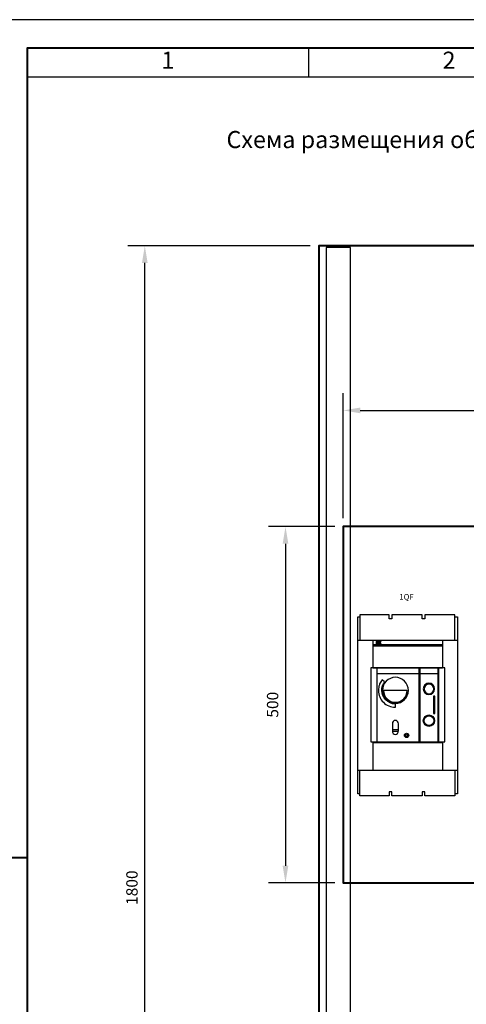
# Model space of a CAD drawing. Units: millimetres. Extents: x 363 to 5212, y -262 to 2852.
# Drawn here: x 3970 to 4049, y 2678 to 2851 of the extents above; entities that cross this region are included whole.
import ezdxf

# ---------------------------------------------------------------- set-up
doc = ezdxf.new("R2010")
doc.units = ezdxf.units.MM
for name, color, linetype in [('layer 1', 7, 'Continuous'), ('Рамка', 7, 'Continuous'), ('Схемы', 7, 'Continuous')]:
    doc.layers.add(name, color=color, linetype=linetype)
doc.styles.add('GOST', font='txt')
doc.styles.add('GOST 2.304', font='CS_Gost2304.shx', dxfattribs={"oblique": 15, "height": 2})
doc.dimstyles.new('GOST', dxfattribs={"dimtxt": 2, "dimasz": 3, "dimexe": 3, "dimexo": 1.5, "dimgap": 1, "dimtad": 1, "dimtoh": 1, "dimdec": 0, "dimlfac": 4, "dimdsep": 46, "dimtxsty": 'GOST 2.304', "dimcen": -2.5, "dimadec": 0, "dimazin": 0, "dimtm": 1e-09, "dimtfac": 1, "dimtdec": 0, "dimtmove": 0, "dimatfit": 3, "dimfxl": 0, "dimarcsym": 0})

# ---------------------------------------------------------------- blocks, each defined once
blk = doc.blocks.new('GOST_A3_H1')
at = {"layer": 'Defpoints'}
blk.add_lwpolyline([(0, -297), (420, -297), (420, 0), (0, 0)], close=True, dxfattribs=at)
at = {"layer": 'Рамка'}
for p, q in [((20, -5), (20, -10)), ((69.37, -5), (69.37, -10)), ((20, -10), (415, -10))]:
    blk.add_line(p, q, dxfattribs=at)
at = {"layer": 'Рамка', "lineweight": 40}
blk.add_line((8, -147), (20, -147), dxfattribs=at)
blk.add_lwpolyline([(415, -5), (20, -5), (20, -292), (415, -292), (415, -5)], dxfattribs=at)
at = {"layer": 'Рамка', "ltscale": 100, "char_height": 3, "width": 49.375, "attachment_point": 5, "style": 'GOST'}
for s, insert in [('1', (44.69, -7.5)), ('2', (94.06, -7.5))]:
    blk.add_mtext(s, dxfattribs=dict(at, insert=insert))
blk = doc.blocks.new('A$C0827161D')
h = blk.add_hatch(color=2)
edge = h.paths.add_edge_path()
edge.add_spline(control_points=[(21.3, 212.6), (21.3, 211.9), (21.3, 211.2), (21.3, 210.4)], knot_values=[0.104711, 0.104711, 0.104711, 0.104711, 0.124178, 0.124178, 0.124178, 0.124178], degree=3, periodic=0)
edge.add_line((21.3, 210.4), (119, 210.4))
edge.add_spline(control_points=[(119, 210.4), (119, 211.2), (119, 211.9), (119, 212.6)], knot_values=[0.107559, 0.107559, 0.107559, 0.107559, 0.126554, 0.126554, 0.126554, 0.126554], degree=3, periodic=0)
edge.add_line((119, 212.6), (21.3, 212.6))
at = {"lineweight": 25}
h = blk.add_hatch(color=8, dxfattribs=at)
h.paths.add_polyline_path([(26.7, 215.6), (25.7, 215.6), (25.7, 213.4), (26.7, 213.4)])
h.paths.add_polyline_path([(26.7, 215.9), (26.7, 216.9), (25.7, 216.9), (25.7, 215.9)])
edge = h.paths.add_edge_path()
edge.add_spline(control_points=[(27, 215.6), (27, 215.6), (29.2, 215.6), (29.2, 215.6), (29.2, 215.6), (29.2, 215.6), (29.2, 214.7), (29.2, 214.7), (29.2, 214.7), (29.2, 214.7), (27.9, 214.7), (27.9, 214.7), (27.9, 214.7), (27.9, 214.7), (27.9, 214.4), (27.9, 214.4), (27.9, 214.4), (27.9, 214.4), (29.2, 214.4), (29.2, 214.4), (29.2, 214.4), (29.2, 214.4), (29.2, 213.4), (29.2, 213.4), (29.2, 213.4), (29.2, 213.4), (27, 213.4), (27, 213.4), (27, 213.4), (27, 213.4), (27, 215.6), (27, 215.6)], knot_values=[0, 0, 0, 0, 0.125, 0.125, 0.125, 0.1251, 0.25, 0.25, 0.25, 0.2501, 0.375, 0.375, 0.375, 0.3751, 0.5, 0.5, 0.5, 0.5001, 0.625, 0.625, 0.625, 0.6251, 0.75, 0.75, 0.75, 0.7501, 0.875, 0.875, 0.875, 0.8751, 1, 1, 1, 1], degree=3, periodic=0)
edge = h.paths.add_edge_path()
edge.add_spline(control_points=[(32.8, 213.5), (32.8, 213.5), (31.6, 215.2), (31.6, 215.2), (31.6, 215.2), (31.6, 215.2), (32.8, 216.9), (32.8, 216.9), (32.8, 216.9), (32.8, 216.9), (31.6, 216.9), (31.6, 216.9), (31.6, 216.9), (31.6, 216.9), (30.8, 215.6), (30.8, 215.6), (30.8, 215.6), (30.8, 215.6), (30.5, 215.6), (30.5, 215.6), (30.5, 215.6), (30.5, 215.6), (30.5, 216.9), (30.5, 216.9), (30.5, 216.9), (30.5, 216.9), (29.5, 216.9), (29.5, 216.9), (29.5, 216.9), (29.5, 213.5), (29.5, 213.5), (29.5, 213.5), (29.5, 213.5), (29.5, 213.5), (29.5, 213.5)], knot_values=[0.923077, 0.923077, 0.923077, 0.923077, 1, 1, 1, 1.0001, 1.076923, 1.076923, 1.076923, 1.077023, 1.153846, 1.153846, 1.153846, 1.153946, 1.230769, 1.230769, 1.230769, 1.230869, 1.307692, 1.307692, 1.307692, 1.307792, 1.384615, 1.384615, 1.384615, 1.384715, 1.461538, 1.461538, 1.461538, 1.5, 1.5, 1.5, 1.5001, 1.538462, 1.538462, 1.538462, 1.538462], degree=3, periodic=0)
edge.add_spline(control_points=[(29.5, 213.5), (29.5, 213.5), (30.5, 213.5), (30.5, 213.5), (30.5, 213.5), (30.5, 213.5), (30.5, 214.7), (30.5, 214.7), (30.5, 214.7), (30.5, 214.7), (30.8, 214.7), (30.8, 214.7), (30.8, 214.7), (30.8, 214.7), (31.6, 213.5), (31.6, 213.5), (31.6, 213.5), (31.6, 213.5), (32.8, 213.5), (32.8, 213.5), (32.8, 213.5), (32.8, 213.5), (32.8, 213.5), (32.8, 213.5)], knot_values=[0.538462, 0.538462, 0.538462, 0.538462, 0.615385, 0.615385, 0.615385, 0.615485, 0.692308, 0.692308, 0.692308, 0.692408, 0.769231, 0.769231, 0.769231, 0.769331, 0.846154, 0.846154, 0.846154, 0.846254, 0.884615, 0.884615, 0.884615, 0.884715, 0.923077, 0.923077, 0.923077, 0.923077], degree=3, periodic=0)
blk.add_hatch(color=2, dxfattribs=at).paths.add_polyline_path([(27, 216.9), (27, 215.9), (29.2, 215.9), (29.2, 216.9)])
blk.add_line((0, 243.3), (0, 251.2))
at = {"color": 2, "lineweight": 25}
for p, q in [((21.3, 212.6), (119, 212.6)), ((21.3, 210.4), (119, 210.4))]:
    blk.add_line(p, q, dxfattribs=at)
at = {"layer": 'layer 1', "color": 9, "lineweight": 25}
for points in [[(25.7, 215.9), (26.7, 215.9), (26.7, 216.9), (25.7, 216.9), (25.7, 215.9)], [(25.7, 213.4), (26.7, 213.4), (26.7, 215.6), (25.7, 215.6), (25.7, 213.4)]]:
    blk.add_lwpolyline(points, close=True, dxfattribs=at)
at = {"layer": 'layer 1', "color": 2, "lineweight": 25}
blk.add_lwpolyline([(27, 215.9), (29.2, 215.9), (29.2, 216.9), (27, 216.9), (27, 215.9)], close=True, dxfattribs=at)
at = {"layer": 'layer 1', "lineweight": 30}
for points, knots in [([(2.9, 2.9), (2.9, 2.9), (0, 2.9), (0, 2.9), (0, 2.9), (0, 2.9), (0, 251.2), (0, 251.2), (0, 251.2), (0, 251.2), (2.9, 251.2), (2.9, 251.2)], [0, 0, 0, 0, 0.333333, 0.333333, 0.333333, 0.333333, 0.666667, 0.666667, 0.666667, 0.666667, 1, 1, 1, 1]), ([(136.1, 218.5), (136.1, 220.7), (136.1, 253.9), (136.1, 253.9), (136.1, 253.9), (136.1, 253.9), (130.5, 253.9), (130.5, 253.9), (130.5, 253.9), (130.5, 253.9), (94.1, 254), (94.1, 254), (94.1, 254), (94.1, 254), (94.1, 248.7), (94.1, 248.7), (94.1, 248.7), (94.1, 248.7), (90.2, 248.7), (90.2, 248.7), (90.2, 248.7), (90.2, 248.7), (90.2, 253.9), (90.2, 253.9), (90.2, 253.9), (90.2, 253.9), (47.8, 254), (47.8, 254), (47.8, 254), (47.8, 254), (47.9, 248.7), (47.9, 248.7), (47.9, 248.7), (47.9, 248.7), (43.9, 248.7), (43.9, 248.7), (43.9, 248.7), (43.9, 248.7), (44, 253.9), (44, 253.9), (44, 253.9), (44, 253.9), (2.9, 253.9), (2.9, 253.9), (2.9, 253.9), (2.9, 253.9), (2.9, 220.7), (2.9, 218.5)], [0.0028335, 0.0028335, 0.0028335, 0.0028335, 0.0833333, 0.0833333, 0.0833333, 0.0833333, 0.1666667, 0.1666667, 0.1666667, 0.1666667, 0.25, 0.25, 0.25, 0.25, 0.3333333, 0.3333333, 0.3333333, 0.3333333, 0.4166667, 0.4166667, 0.4166667, 0.4166667, 0.5, 0.5, 0.5, 0.5, 0.5833333, 0.5833333, 0.5833333, 0.5833333, 0.6666667, 0.6666667, 0.6666667, 0.6666667, 0.75, 0.75, 0.75, 0.75, 0.8333333, 0.8333333, 0.8333333, 0.8333333, 0.9166667, 0.9166667, 0.9166667, 0.9166667, 0.9971665, 0.9971665, 0.9971665, 0.9971665]), ([(136.1, 251.2), (137.2, 251.2), (140, 251.2), (140, 251.2), (140, 251.2), (140, 251.2), (140, 2.9), (140, 2.9), (140, 2.9), (140, 2.9), (137.2, 2.9), (136.1, 2.9)], [0.0689785, 0.0689785, 0.0689785, 0.0689785, 0.3333333, 0.3333333, 0.3333333, 0.3333333, 0.6666667, 0.6666667, 0.6666667, 0.6666667, 0.9346053, 0.9346053, 0.9346053, 0.9346053]), ([(68.6, 81.8), (70.2, 81.8), (71.5, 83.1), (71.5, 84.8), (71.5, 84.8), (71.5, 86.5), (70.2, 87.8), (68.6, 87.8), (68.6, 87.8), (66.9, 87.8), (65.5, 86.5), (65.5, 84.8), (65.5, 84.8), (65.5, 83.1), (66.9, 81.8), (68.6, 81.8)], [0, 0, 0, 0, 0.25, 0.25, 0.25, 0.25, 0.5, 0.5, 0.5, 0.5, 0.75, 0.75, 0.75, 0.75, 1, 1, 1, 1]), ([(66.1, 83.5), (66.1, 83.5), (67.7, 84), (67.7, 84), (67.7, 84), (67.7, 84), (67.9, 83.6), (67.9, 83.6), (67.9, 83.6), (67.9, 83.6), (68.2, 83.7), (68.2, 83.7), (68.2, 83.7), (68.2, 83.7), (68.5, 82.8), (68.5, 82.8), (68.5, 82.8), (68.5, 82.8), (68.6, 82.6), (68.6, 82.6), (68.6, 82.6), (68.6, 82.6), (69.5, 83), (69.5, 83), (69.5, 83), (69.5, 83), (69.6, 83.1), (69.6, 83.1), (69.6, 83.1), (69.6, 83.1), (69.4, 84.1), (69.4, 84.1), (69.4, 84.1), (69.4, 84.1), (69.7, 84.1), (69.7, 84.1), (69.7, 84.1), (69.7, 84.1), (69.6, 84.4), (69.6, 84.4), (69.6, 84.4), (69.6, 84.4), (71.3, 84.9), (71.3, 84.9), (71.3, 84.9), (71.3, 84.9), (71.4, 85), (71.4, 85), (71.4, 85), (71.4, 85), (71.2, 86), (71.2, 86), (71.2, 86), (71.2, 86), (70.9, 86.1), (70.9, 86.1), (70.9, 86.1), (70.9, 86.1), (69.3, 85.6), (69.3, 85.6), (69.3, 85.6), (69.3, 85.6), (69.2, 86), (69.2, 86), (69.2, 86), (69.2, 86), (68.9, 85.9), (68.9, 85.9), (68.9, 85.9), (68.9, 85.9), (68.7, 86.8), (68.7, 86.8), (68.7, 86.8), (68.7, 86.8), (68.5, 87), (68.5, 87), (68.5, 87), (68.5, 87), (67.5, 86.7), (67.5, 86.7), (67.5, 86.7), (67.5, 86.7), (67.5, 86.5), (67.5, 86.5), (67.5, 86.5), (67.5, 86.5), (67.7, 85.6), (67.7, 85.6), (67.7, 85.6), (67.7, 85.6), (67.4, 85.5), (67.4, 85.5), (67.4, 85.5), (67.4, 85.5), (67.5, 85.2), (67.5, 85.2), (67.5, 85.2), (67.5, 85.2), (65.9, 84.7), (65.9, 84.7), (65.9, 84.7), (65.9, 84.7), (65.6, 84.6), (65.6, 84.6), (65.6, 84.6), (65.6, 84.6), (66, 83.6), (66, 83.6), (66, 83.6), (66, 83.6), (66.1, 83.5), (66.1, 83.5)], [0, 0, 0, 0, 0.035714, 0.035714, 0.035714, 0.035714, 0.071429, 0.071429, 0.071429, 0.071429, 0.107143, 0.107143, 0.107143, 0.107143, 0.142857, 0.142857, 0.142857, 0.142857, 0.178571, 0.178571, 0.178571, 0.178571, 0.214286, 0.214286, 0.214286, 0.214286, 0.25, 0.25, 0.25, 0.25, 0.285714, 0.285714, 0.285714, 0.285714, 0.321429, 0.321429, 0.321429, 0.321429, 0.357143, 0.357143, 0.357143, 0.357143, 0.392857, 0.392857, 0.392857, 0.392857, 0.428571, 0.428571, 0.428571, 0.428571, 0.464286, 0.464286, 0.464286, 0.464286, 0.5, 0.5, 0.5, 0.5, 0.535714, 0.535714, 0.535714, 0.535714, 0.571429, 0.571429, 0.571429, 0.571429, 0.607143, 0.607143, 0.607143, 0.607143, 0.642857, 0.642857, 0.642857, 0.642857, 0.678571, 0.678571, 0.678571, 0.678571, 0.714286, 0.714286, 0.714286, 0.714286, 0.75, 0.75, 0.75, 0.75, 0.785714, 0.785714, 0.785714, 0.785714, 0.821429, 0.821429, 0.821429, 0.821429, 0.857143, 0.857143, 0.857143, 0.857143, 0.892857, 0.892857, 0.892857, 0.892857, 0.928571, 0.928571, 0.928571, 0.928571, 0.964286, 0.964286, 0.964286, 0.964286, 1, 1, 1, 1]), ([(136.1, 35.9), (136.1, 33.8), (136.1, 0), (136.1, 0), (136.1, 0), (136.1, 0), (94.1, 0), (94.1, 0), (94.1, 0), (94.1, 0), (94.1, 5.5), (94.1, 5.5), (94.1, 5.5), (94.1, 5.5), (90.2, 5.5), (90.2, 5.5), (90.2, 5.5), (90.2, 5.5), (90.2, 0), (90.2, 0), (90.2, 0), (90.2, 0), (47.8, 0), (47.8, 0), (47.8, 0), (47.8, 0), (47.8, 5.5), (47.8, 5.5), (47.8, 5.5), (47.8, 5.5), (44, 5.5), (44, 5.5), (44, 5.5), (44, 5.5), (44, 0), (44, 0), (44, 0), (44, 0), (2.9, 0), (2.9, 0), (2.9, 0), (2.9, 0), (2.9, 36), (2.9, 36)], [0.0027688, 0.0027688, 0.0027688, 0.0027688, 0.0909091, 0.0909091, 0.0909091, 0.0909091, 0.1818182, 0.1818182, 0.1818182, 0.1818182, 0.2727273, 0.2727273, 0.2727273, 0.2727273, 0.3636364, 0.3636364, 0.3636364, 0.3636364, 0.4545455, 0.4545455, 0.4545455, 0.4545455, 0.5454545, 0.5454545, 0.5454545, 0.5454546, 0.6363636, 0.6363636, 0.6363636, 0.6363636, 0.7272727, 0.7272727, 0.7272727, 0.7272727, 0.8181818, 0.8181818, 0.8181818, 0.8181818, 0.9090909, 0.9090909, 0.9090909, 0.9090909, 1, 1, 1, 1])]:
    blk.add_open_spline(points, degree=3, knots=knots, dxfattribs=at)
for points in [[(0, 218.5), (21.1, 218.5), (139.5, 218.5), (139.5, 218.5)], [(21.3, 218.2), (21.3, 218.2), (21.3, 202.3), (21.3, 179.9)], [(119, 218.5), (119, 218.5), (119, 202.4), (119, 179.9)], [(21.3, 179.9), (47.7, 179.9), (92.6, 179.9), (119, 179.9)], [(21.3, 75.9), (21.3, 52.7), (21.3, 36.1), (21.3, 36.1)], [(21.3, 74.9), (47.7, 74.9), (92.6, 74.9), (118.9, 74.9)], [(118.9, 75.9), (118.9, 54.4), (118.9, 38.4), (118.9, 35.9)], [(0, 35.9), (0, 35.9), (133.3, 35.9), (140, 35.9)]]:
    blk.add_open_spline(points, degree=3, dxfattribs=at)
at = {"layer": 'layer 1', "color": 9, "lineweight": 25}
for points, knots in [([(27, 215.6), (27, 215.6), (29.2, 215.6), (29.2, 215.6), (29.2, 215.6), (29.2, 215.6), (29.2, 214.7), (29.2, 214.7), (29.2, 214.7), (29.2, 214.7), (27.9, 214.7), (27.9, 214.7), (27.9, 214.7), (27.9, 214.7), (27.9, 214.4), (27.9, 214.4), (27.9, 214.4), (27.9, 214.4), (29.2, 214.4), (29.2, 214.4), (29.2, 214.4), (29.2, 214.4), (29.2, 213.4), (29.2, 213.4), (29.2, 213.4), (29.2, 213.4), (27, 213.4), (27, 213.4), (27, 213.4), (27, 213.4), (27, 215.6), (27, 215.6)], [0, 0, 0, 0, 0.125, 0.125, 0.125, 0.125, 0.25, 0.25, 0.25, 0.25, 0.375, 0.375, 0.375, 0.375, 0.5, 0.5, 0.5, 0.5, 0.625, 0.625, 0.625, 0.625, 0.75, 0.75, 0.75, 0.75, 0.875, 0.875, 0.875, 0.875, 1, 1, 1, 1]), ([(29.5, 216.9), (29.5, 216.9), (30.5, 216.9), (30.5, 216.9), (30.5, 216.9), (30.5, 216.9), (30.5, 215.6), (30.5, 215.6), (30.5, 215.6), (30.5, 215.6), (30.8, 215.6), (30.8, 215.6), (30.8, 215.6), (30.8, 215.6), (31.6, 216.9), (31.6, 216.9), (31.6, 216.9), (31.6, 216.9), (32.8, 216.9), (32.8, 216.9), (32.8, 216.9), (32.8, 216.9), (31.6, 215.2), (31.6, 215.2), (31.6, 215.2), (31.6, 215.2), (32.8, 213.5), (32.8, 213.5), (32.8, 213.5), (32.8, 213.5), (31.6, 213.5), (31.6, 213.5), (31.6, 213.5), (31.6, 213.5), (30.8, 214.7), (30.8, 214.7), (30.8, 214.7), (30.8, 214.7), (30.5, 214.7), (30.5, 214.7), (30.5, 214.7), (30.5, 214.7), (30.5, 213.5), (30.5, 213.5), (30.5, 213.5), (30.5, 213.5), (29.5, 213.5), (29.5, 213.5), (29.5, 213.5), (29.5, 213.5), (29.5, 216.9), (29.5, 216.9)], [0, 0, 0, 0, 0.076923, 0.076923, 0.076923, 0.076923, 0.153846, 0.153846, 0.153846, 0.153846, 0.230769, 0.230769, 0.230769, 0.230769, 0.307692, 0.307692, 0.307692, 0.307692, 0.384615, 0.384615, 0.384615, 0.384615, 0.461538, 0.461538, 0.461538, 0.461538, 0.538462, 0.538462, 0.538462, 0.538462, 0.615385, 0.615385, 0.615385, 0.615385, 0.692308, 0.692308, 0.692308, 0.692308, 0.769231, 0.769231, 0.769231, 0.769231, 0.846154, 0.846154, 0.846154, 0.846154, 0.923077, 0.923077, 0.923077, 0.923077, 1, 1, 1, 1])]:
    blk.add_open_spline(points, degree=3, knots=knots, dxfattribs=at)
at = {"layer": 'layer 1', "color": 7, "lineweight": 30}
for points, knots in [([(18.4, 179.9), (18.4, 179.9), (122.4, 179.9), (122.4, 179.9), (122.4, 179.9), (122.4, 179.9), (122.4, 75.9), (122.4, 75.9), (122.4, 75.9), (122.4, 75.9), (18.4, 75.9), (18.4, 75.9), (18.4, 75.9), (18.4, 75.9), (18.4, 179.9), (18.4, 179.9)], [0, 0, 0, 0, 0.25, 0.25, 0.25, 0.25, 0.5, 0.5, 0.5, 0.5, 0.75, 0.75, 0.75, 0.75, 1, 1, 1, 1]), ([(26.6, 179.9), (26.6, 179.9), (114, 179.9), (114, 179.9), (114, 179.9), (114, 179.9), (114, 75.9), (114, 75.9), (114, 75.9), (114, 75.9), (26.6, 75.9), (26.6, 75.9), (26.6, 75.9), (26.6, 75.9), (26.6, 179.9), (26.6, 179.9)], [0, 0, 0, 0, 0.25, 0.25, 0.25, 0.25, 0.5, 0.5, 0.5, 0.5, 0.75, 0.75, 0.75, 0.75, 1, 1, 1, 1]), ([(26.6, 179.9), (26.6, 179.9), (114, 179.9), (114, 179.9), (114, 179.9), (114, 179.9), (114, 171.8), (114, 171.8), (114, 171.8), (114, 171.8), (26.6, 171.8), (26.6, 171.8), (26.6, 171.8), (26.6, 171.8), (26.6, 179.9), (26.6, 179.9)], [0, 0, 0, 0, 0.25, 0.25, 0.25, 0.25, 0.5, 0.5, 0.5, 0.5, 0.75, 0.75, 0.75, 0.75, 1, 1, 1, 1]), ([(85.8, 179.9), (85.8, 179.9), (87.5, 179.9), (87.5, 179.9), (87.5, 179.9), (87.5, 179.9), (87.5, 75.9), (87.5, 75.9), (87.5, 75.9), (87.5, 75.9), (85.8, 75.9), (85.8, 75.9), (85.8, 75.9), (85.8, 75.9), (85.8, 179.9), (85.8, 179.9)], [0, 0, 0, 0, 0.25, 0.25, 0.25, 0.25, 0.5, 0.5, 0.5, 0.5, 0.75, 0.75, 0.75, 0.75, 1, 1, 1, 1]), ([(112.5, 179.9), (112.5, 179.9), (114, 179.9), (114, 179.9), (114, 179.9), (114, 179.9), (114, 75.9), (114, 75.9), (114, 75.9), (114, 75.9), (112.5, 75.9), (112.5, 75.9), (112.5, 75.9), (112.5, 75.9), (112.5, 179.9), (112.5, 179.9)], [0, 0, 0, 0, 0.25, 0.25, 0.25, 0.25, 0.5, 0.5, 0.5, 0.5, 0.75, 0.75, 0.75, 0.75, 1, 1, 1, 1]), ([(34.6, 148), (34.6, 158.2), (42.8, 166.4), (52.8, 166.4), (52.8, 166.4), (62.8, 166.4), (71, 158.2), (71, 148), (71, 148), (71, 137.9), (62.8, 129.8), (52.8, 129.8), (52.8, 129.8), (42.8, 129.8), (34.6, 137.9), (34.6, 148)], [0, 0, 0, 0, 0.25, 0.25, 0.25, 0.25, 0.5, 0.5, 0.5, 0.5, 0.75, 0.75, 0.75, 0.75, 1, 1, 1, 1]), ([(52.8, 124.4), (46.2, 124.4), (40.3, 127.1), (35.9, 131.3), (35.9, 131.3), (31.6, 135.6), (29, 141.6), (29, 148), (29, 148), (29, 150.7), (29.4, 153.3), (30.3, 155.8), (30.3, 155.8), (30.4, 156.2), (30.6, 156.7), (30.7, 157.1), (30.7, 157.1), (31.6, 159), (32.8, 160.9), (34.1, 162.8), (34.1, 162.8), (34.1, 162.8), (37.7, 159.9), (37.7, 159.9), (37.7, 159.9), (36.6, 158.5), (35.6, 156.9), (35, 155.3), (35, 155.3), (34.9, 155), (34.7, 154.6), (34.6, 154.4), (34.6, 154.4), (34, 152.3), (33.6, 150.2), (33.6, 148), (33.6, 148), (33.6, 142.8), (35.8, 138.1), (39.3, 134.6), (39.3, 134.6), (42.7, 131.1), (47.5, 129), (52.8, 129), (52.8, 129), (52.8, 129), (52.8, 124.4), (52.8, 124.4)], [0, 0, 0, 0, 0.083333, 0.083333, 0.083333, 0.083333, 0.166667, 0.166667, 0.166667, 0.166667, 0.25, 0.25, 0.25, 0.25, 0.333333, 0.333333, 0.333333, 0.333333, 0.416667, 0.416667, 0.416667, 0.416667, 0.5, 0.5, 0.5, 0.5, 0.583333, 0.583333, 0.583333, 0.583333, 0.666667, 0.666667, 0.666667, 0.666667, 0.75, 0.75, 0.75, 0.75, 0.833333, 0.833333, 0.833333, 0.833333, 0.916667, 0.916667, 0.916667, 0.916667, 1, 1, 1, 1]), ([(91.9, 150.2), (91.9, 154.6), (95.5, 158.2), (99.9, 158.2), (99.9, 158.2), (104.3, 158.2), (107.9, 154.6), (107.9, 150.2), (107.9, 150.2), (107.9, 145.7), (104.3, 142.2), (99.9, 142.2), (99.9, 142.2), (95.5, 142.2), (91.9, 145.7), (91.9, 150.2)], [0, 0, 0, 0, 0.25, 0.25, 0.25, 0.25, 0.5, 0.5, 0.5, 0.5, 0.75, 0.75, 0.75, 0.75, 1, 1, 1, 1]), ([(93, 150.2), (93, 153.8), (96.1, 156.9), (99.9, 156.9), (99.9, 156.9), (103.7, 156.9), (106.8, 153.8), (106.8, 150.2), (106.8, 150.2), (106.8, 146.4), (103.7, 143.3), (99.9, 143.3), (99.9, 143.3), (96.1, 143.3), (93, 146.4), (93, 150.2)], [0, 0, 0, 0, 0.25, 0.25, 0.25, 0.25, 0.5, 0.5, 0.5, 0.5, 0.75, 0.75, 0.75, 0.75, 1, 1, 1, 1]), ([(52.8, 148), (52.8, 148), (69.3, 148), (69.3, 148), (69.3, 148), (69.3, 138.8), (61.9, 131.3), (52.8, 131.3), (52.8, 131.3), (43.7, 131.3), (36.3, 138.8), (36.3, 148), (36.3, 148), (36.3, 148), (52.8, 148), (52.8, 148)], [0, 0, 0, 0, 0.25, 0.25, 0.25, 0.25, 0.5, 0.5, 0.5, 0.5, 0.75, 0.75, 0.75, 0.75, 1, 1, 1, 1]), ([(106.5, 139.9), (106.5, 139.9), (108.2, 139.9), (108.2, 139.9), (108.2, 139.9), (108.2, 139.9), (108.2, 115.8), (108.2, 115.8), (108.2, 115.8), (108.2, 115.8), (106.5, 115.8), (106.5, 115.8), (106.5, 115.8), (106.5, 115.8), (106.5, 139.9), (106.5, 139.9)], [0, 0, 0, 0, 0.25, 0.25, 0.25, 0.25, 0.5, 0.5, 0.5, 0.5, 0.75, 0.75, 0.75, 0.75, 1, 1, 1, 1]), ([(91.9, 105.5), (91.9, 101.1), (95.5, 97.5), (99.9, 97.5), (99.9, 97.5), (104.3, 97.5), (107.9, 101.1), (107.9, 105.5), (107.9, 105.5), (107.9, 110), (104.3, 113.5), (99.9, 113.5), (99.9, 113.5), (95.5, 113.5), (91.9, 110), (91.9, 105.5)], [0, 0, 0, 0, 0.25, 0.25, 0.25, 0.25, 0.5, 0.5, 0.5, 0.5, 0.75, 0.75, 0.75, 0.75, 1, 1, 1, 1]), ([(93, 105.5), (93, 101.9), (96.1, 98.8), (99.9, 98.8), (99.9, 98.8), (103.7, 98.8), (106.8, 101.9), (106.8, 105.5), (106.8, 105.5), (106.8, 109.4), (103.7, 112.4), (99.9, 112.4), (99.9, 112.4), (96.1, 112.4), (93, 109.4), (93, 105.5)], [0, 0, 0, 0, 0.25, 0.25, 0.25, 0.25, 0.5, 0.5, 0.5, 0.5, 0.75, 0.75, 0.75, 0.75, 1, 1, 1, 1]), ([(52.9, 106), (55.1, 106), (57, 103.7), (57, 101), (57, 101), (57, 101), (57, 91.1), (57, 91.1), (57, 91.1), (57, 88.4), (55.1, 86.2), (52.9, 86.2), (52.9, 86.2), (50.6, 86.2), (48.6, 88.4), (48.6, 91.1), (48.6, 91.1), (48.6, 91.1), (48.6, 101), (48.6, 101), (48.6, 101), (48.6, 103.7), (50.6, 106), (52.9, 106)], [0, 0, 0, 0, 0.166667, 0.166667, 0.166667, 0.166667, 0.333333, 0.333333, 0.333333, 0.333333, 0.5, 0.5, 0.5, 0.5, 0.666667, 0.666667, 0.666667, 0.666667, 0.833333, 0.833333, 0.833333, 0.833333, 1, 1, 1, 1]), ([(49, 92.7), (49, 92.7), (56.7, 92.7), (56.7, 92.7), (56.7, 92.7), (56.8, 92.7), (57, 92.5), (57, 92.3), (57, 92.3), (57, 92.3), (57, 91.1), (57, 91.1), (57, 91.1), (57, 90.9), (56.8, 90.8), (56.7, 90.8), (56.7, 90.8), (56.7, 90.8), (49, 90.8), (49, 90.8), (49, 90.8), (48.9, 90.8), (48.6, 90.9), (48.6, 91.1), (48.6, 91.1), (48.6, 91.1), (48.6, 92.3), (48.6, 92.3), (48.6, 92.3), (48.6, 92.5), (48.9, 92.7), (49, 92.7)], [0, 0, 0, 0, 0.125, 0.125, 0.125, 0.125, 0.25, 0.25, 0.25, 0.25, 0.375, 0.375, 0.375, 0.375, 0.5, 0.5, 0.5, 0.5, 0.625, 0.625, 0.625, 0.625, 0.75, 0.75, 0.75, 0.75, 0.875, 0.875, 0.875, 0.875, 1, 1, 1, 1]), ([(68.6, 81.8), (70.2, 81.8), (71.5, 83.1), (71.5, 84.8), (71.5, 84.8), (71.5, 86.5), (70.2, 87.8), (68.6, 87.8), (68.6, 87.8), (66.9, 87.8), (65.5, 86.5), (65.5, 84.8), (65.5, 84.8), (65.5, 83.1), (66.9, 81.8), (68.6, 81.8)], [0, 0, 0, 0, 0.25, 0.25, 0.25, 0.25, 0.5, 0.5, 0.5, 0.5, 0.75, 0.75, 0.75, 0.75, 1, 1, 1, 1]), ([(66.1, 83.5), (66.1, 83.5), (67.7, 84), (67.7, 84), (67.7, 84), (67.7, 84), (67.9, 83.6), (67.9, 83.6), (67.9, 83.6), (67.9, 83.6), (68.2, 83.7), (68.2, 83.7), (68.2, 83.7), (68.2, 83.7), (68.5, 82.8), (68.5, 82.8), (68.5, 82.8), (68.5, 82.8), (68.6, 82.6), (68.6, 82.6), (68.6, 82.6), (68.6, 82.6), (69.5, 83), (69.5, 83), (69.5, 83), (69.6, 83), (69.6, 83), (69.6, 83.1), (69.6, 83.1), (69.6, 83.1), (69.4, 84.1), (69.4, 84.1), (69.4, 84.1), (69.4, 84.1), (69.7, 84.1), (69.7, 84.1), (69.7, 84.1), (69.7, 84.1), (69.6, 84.4), (69.6, 84.4), (69.6, 84.4), (69.6, 84.4), (71.3, 84.9), (71.3, 84.9), (71.3, 84.9), (71.4, 84.9), (71.4, 85), (71.4, 85), (71.4, 85), (71.4, 85), (71.2, 86), (71.2, 86), (71.2, 86), (71.2, 86.1), (71, 86.1), (70.9, 86.1), (70.9, 86.1), (70.9, 86.1), (69.3, 85.6), (69.3, 85.6), (69.3, 85.6), (69.3, 85.6), (69.2, 86), (69.2, 86), (69.2, 86), (69.2, 86), (68.9, 85.9), (68.9, 85.9), (68.9, 85.9), (68.9, 85.9), (68.7, 86.8), (68.7, 86.8), (68.7, 86.8), (68.6, 87), (68.6, 87), (68.5, 87), (68.5, 87), (68.5, 87), (67.5, 86.7), (67.5, 86.7), (67.5, 86.7), (67.5, 86.6), (67.4, 86.6), (67.5, 86.5), (67.5, 86.5), (67.5, 86.5), (67.7, 85.6), (67.7, 85.6), (67.7, 85.6), (67.7, 85.6), (67.4, 85.5), (67.4, 85.5), (67.4, 85.5), (67.4, 85.5), (67.5, 85.2), (67.5, 85.2), (67.5, 85.2), (67.5, 85.2), (65.9, 84.7), (65.9, 84.7), (65.9, 84.7), (65.7, 84.7), (65.6, 84.6), (65.6, 84.6), (65.6, 84.6), (65.6, 84.6), (66, 83.6), (66, 83.6), (66, 83.6), (66, 83.5), (66, 83.5), (66.1, 83.5)], [0, 0, 0, 0, 0.035714, 0.035714, 0.035714, 0.035714, 0.071429, 0.071429, 0.071429, 0.071429, 0.107143, 0.107143, 0.107143, 0.107143, 0.142857, 0.142857, 0.142857, 0.142857, 0.178571, 0.178571, 0.178571, 0.178571, 0.214286, 0.214286, 0.214286, 0.214286, 0.25, 0.25, 0.25, 0.25, 0.285714, 0.285714, 0.285714, 0.285714, 0.321429, 0.321429, 0.321429, 0.321429, 0.357143, 0.357143, 0.357143, 0.357143, 0.392857, 0.392857, 0.392857, 0.392857, 0.428571, 0.428571, 0.428571, 0.428571, 0.464286, 0.464286, 0.464286, 0.464286, 0.5, 0.5, 0.5, 0.5, 0.535714, 0.535714, 0.535714, 0.535714, 0.571429, 0.571429, 0.571429, 0.571429, 0.607143, 0.607143, 0.607143, 0.607143, 0.642857, 0.642857, 0.642857, 0.642857, 0.678571, 0.678571, 0.678571, 0.678571, 0.714286, 0.714286, 0.714286, 0.714286, 0.75, 0.75, 0.75, 0.75, 0.785714, 0.785714, 0.785714, 0.785714, 0.821429, 0.821429, 0.821429, 0.821429, 0.857143, 0.857143, 0.857143, 0.857143, 0.892857, 0.892857, 0.892857, 0.892857, 0.928571, 0.928571, 0.928571, 0.928571, 0.964286, 0.964286, 0.964286, 0.964286, 1, 1, 1, 1])]:
    blk.add_open_spline(points, degree=3, knots=knots, dxfattribs=at)
blk.add_open_spline([(108.2, 139.9), (108.2, 139.9), (106.5, 139.9), (106.5, 139.9)], degree=3, dxfattribs=at)
blk = doc.blocks.new('*D151')
at = {"layer": 'Defpoints', "color": 0, "lineweight": -3}
for p in [(4027.31, 2762.14), (4017.17, 2699.64), (4027.31, 2699.64)]:
    blk.add_point(p, dxfattribs=at)
at = {"layer": 'Схемы', "color": 0, "lineweight": -2}
for p, q in [((4025.81, 2762.14), (4014.17, 2762.14)), ((4017.17, 2759.14), (4017.17, 2702.64)), ((4025.81, 2699.64), (4014.17, 2699.64))]:
    blk.add_line(p, q, dxfattribs=at)
at = {"layer": 'Схемы', "color": 0, "lineweight": -3}
for points in [[(4016.67, 2759.14), (4017.67, 2759.14), (4017.17, 2762.14)], [(4016.67, 2702.64), (4017.67, 2702.64), (4017.17, 2699.64)]]:
    blk.add_solid(points, dxfattribs=at)
at = {"layer": 'Схемы', "color": 0, "lineweight": -3, "insert": (4015.17, 2730.89), "char_height": 2, "attachment_point": 5, "rotation": 90, "style": 'GOST 2.304'}
blk.add_mtext('500', dxfattribs=at)
blk = doc.blocks.new('*D152')
at = {"layer": 'Defpoints', "color": 0, "lineweight": -3}
for p in [(3992.47, 2811.42), (4023.03, 2811.42), (4023.03, 2586.42)]:
    blk.add_point(p, dxfattribs=at)
at = {"layer": 'Схемы', "color": 0, "lineweight": -2}
for p, q in [((4021.53, 2811.42), (3989.47, 2811.42)), ((3992.47, 2589.42), (3992.47, 2808.42)), ((4021.53, 2586.42), (3989.47, 2586.42))]:
    blk.add_line(p, q, dxfattribs=at)
at = {"layer": 'Схемы', "color": 0, "lineweight": -3}
for points in [[(3991.97, 2808.42), (3992.97, 2808.42), (3992.47, 2811.42)], [(3991.97, 2589.42), (3992.97, 2589.42), (3992.47, 2586.42)]]:
    blk.add_solid(points, dxfattribs=at)
at = {"layer": 'Схемы', "color": 0, "lineweight": -3, "insert": (3990.47, 2698.79), "char_height": 2, "attachment_point": 5, "rotation": 90, "style": 'GOST 2.304'}
blk.add_mtext('1800', dxfattribs=at)
blk = doc.blocks.new('*D156')
at = {"layer": 'Defpoints', "color": 0, "lineweight": -3}
for p in [(4118.56, 2782.53), (4027.31, 2762.14), (4118.56, 2762.14)]:
    blk.add_point(p, dxfattribs=at)
at = {"layer": 'Схемы', "color": 0, "lineweight": -2}
for p, q in [((4027.31, 2763.64), (4027.31, 2785.53)), ((4118.56, 2763.64), (4118.56, 2785.53)), ((4030.31, 2782.53), (4115.56, 2782.53))]:
    blk.add_line(p, q, dxfattribs=at)
at = {"layer": 'Схемы', "color": 0, "lineweight": -3}
for points in [[(4030.31, 2783.03), (4030.31, 2782.03), (4027.31, 2782.53)], [(4115.56, 2783.03), (4115.56, 2782.03), (4118.56, 2782.53)]]:
    blk.add_solid(points, dxfattribs=at)
at = {"layer": 'Схемы', "color": 0, "lineweight": -3, "insert": (4072.93, 2784.53), "char_height": 2, "attachment_point": 5, "style": 'GOST 2.304'}
blk.add_mtext('730', dxfattribs=at)

msp = doc.modelspace()

# ---------------------------------------------------------------- linework, layer by layer
at = {"layer": 'Схемы', "lineweight": 40}
for points in [[(4123.03, 2586.42), (4123.03, 2811.42), (4023.03, 2811.42), (4023.03, 2586.42)], [(4118.56, 2699.64), (4118.56, 2762.14), (4027.31, 2762.14), (4027.31, 2699.64)]]:
    msp.add_lwpolyline(points, close=True, dxfattribs=at)
at = {"layer": 'Схемы', "linetype": 'ByBlock', "lineweight": 30}
msp.add_lwpolyline([(4028.58, 2592.38), (4028.58, 2811.13), (4024.33, 2811.13), (4024.33, 2592.38)], close=True, dxfattribs=at)

# ---------------------------------------------------------------- block references
msp.add_blockref('GOST_A3_H1', (3951.83, 2851.09))
at = {"xscale": 0.125, "yscale": 0.125, "zscale": 0.125}
msp.add_blockref('A$C0827161D', (4029.87, 2714.9), dxfattribs=at)

# ---------------------------------------------------------------- texts
at = {"color": 0, "style": 'GOST 2.304', "oblique": 15}
msp.add_text('1QF', height=1, dxfattribs=at).set_placement((4037.16, 2749.31))
at = {"layer": 'Схемы', "insert": (4006.81, 2831.56), "char_height": 3, "attachment_point": 1, "style": 'GOST 2.304'}
msp.add_mtext_dynamic_manual_height_columns('Схема размещения оборудования на монтажной панели', width=150.3087, gutter_width=77.54, heights=[0], dxfattribs=at)

# ---------------------------------------------------------------- dimensions: what is measured, and where the dimension line sits
at = {"layer": 'Схемы', "lineweight": -3}
dim = msp.add_linear_dim(base=(3992.47, 2811.42), p1=(4023.03, 2586.42), p2=(4023.03, 2811.42), angle=90, text='1800', dimstyle='GOST', dxfattribs=at)
dim.commit()
dim.dimension.update_dxf_attribs({"geometry": '*D152', "text_midpoint": (3992.47, 2698.79), "dimtype": 160})
dim = msp.add_linear_dim(base=(4118.56, 2782.53), p1=(4027.31, 2762.14), p2=(4118.56, 2762.14), text='730', dimstyle='GOST', dxfattribs=at)
dim.commit()
dim.dimension.update_dxf_attribs({"geometry": '*D156', "text_midpoint": (4072.93, 2784.53)})
dim = msp.add_linear_dim(base=(4017.17, 2699.64), p1=(4027.31, 2762.14), p2=(4027.31, 2699.64), angle=90, text='500', dimstyle='GOST', dxfattribs=at)
dim.commit()
dim.dimension.update_dxf_attribs({"geometry": '*D151', "text_midpoint": (4015.17, 2730.89)})

doc.saveas('drawing.dxf')
